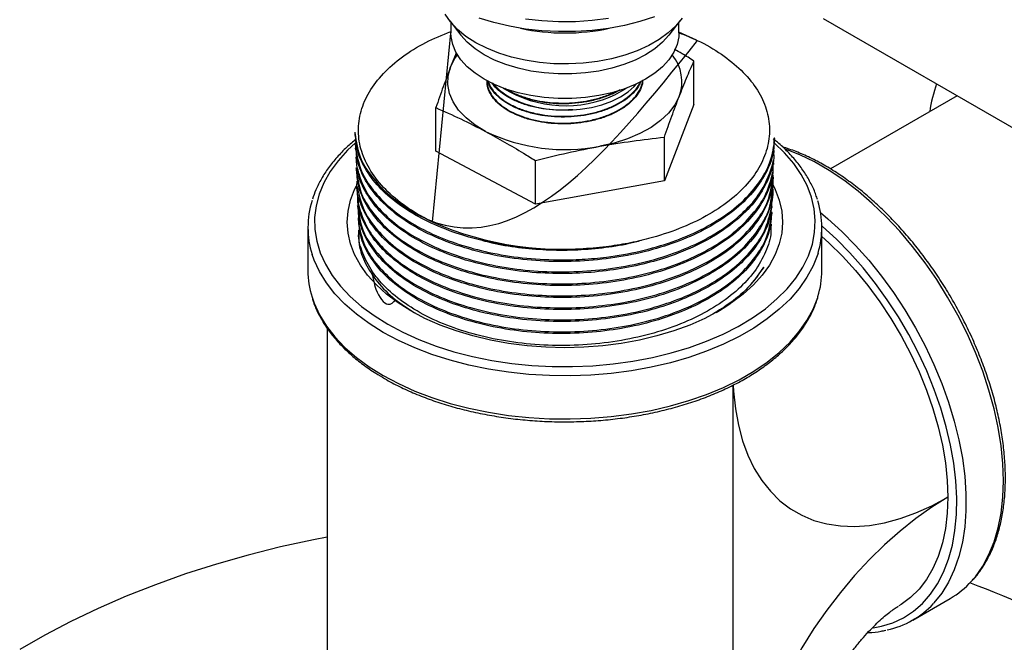
# Model space of a CAD drawing. Units: inches. Extents: x 8.6 to 37, y 4.7 to 25.4.
# Drawn here: x 17 to 18, y 19.1 to 19.7 of the extents above; entities that cross this region are included whole.
import ezdxf

# ---------------------------------------------------------------- set-up
doc = ezdxf.new("R2010")
doc.units = ezdxf.units.IN
doc.header["$MEASUREMENT"] = 0

msp = doc.modelspace()

# ---------------------------------------------------------------- linework, layer by layer
at = {"color": 7, "linetype": 'Continuous', "lineweight": 25}
for p, q in [((17.46324, 19.6845), (17.47408, 19.67051)), ((17.46425, 19.68319), (17.46425, 19.67285)), ((17.68005, 19.67051), (17.6909, 19.6845)), ((17.68988, 19.67285), (17.68988, 19.68319)), ((17.83262, 19.68691), (19.09134, 18.96027)), ((17.46425, 19.67567), (17.44579, 19.48579)), ((17.7072, 19.66555), (17.68988, 19.67343)), ((17.46953, 19.6525), (17.46408, 19.63897)), ((17.70466, 19.60184), (17.70466, 19.64483)), ((17.49976, 19.62541), (17.49979, 19.62466)), ((17.96496, 19.61052), (17.83959, 19.53815)), ((17.70466, 19.60184), (17.67544, 19.52652)), ((17.44947, 19.55574), (17.44947, 19.59874)), ((17.36936, 19.57448), (17.36943, 19.57276)), ((17.36982, 19.56235), (17.36989, 19.56066)), ((17.67544, 19.52652), (17.67544, 19.56952)), ((17.78447, 19.56662), (17.78453, 19.56834)), ((17.54784, 19.50348), (17.44947, 19.55574)), ((17.78401, 19.55451), (17.78407, 19.55622)), ((17.37029, 19.55023), (17.37035, 19.54853)), ((17.54784, 19.50348), (17.54784, 19.54647)), ((17.78354, 19.54239), (17.78361, 19.54409)), ((17.37075, 19.53813), (17.37081, 19.53643)), ((17.78308, 19.53028), (17.78315, 19.53199)), ((17.37121, 19.52601), (17.37128, 19.52431)), ((17.67544, 19.52652), (17.54784, 19.50348)), ((17.37167, 19.51389), (17.37174, 19.51219)), ((17.78262, 19.51818), (17.78269, 19.51987)), ((17.78216, 19.50605), (17.78222, 19.50775)), ((17.37213, 19.50179), (17.3722, 19.50007)), ((17.7817, 19.49393), (17.78176, 19.49565)), ((17.3726, 19.48966), (17.37266, 19.48797)), ((17.78123, 19.48182), (17.7813, 19.48352)), ((17.32293, 19.48027), (17.32293, 19.43761)), ((17.37306, 19.47755), (17.37312, 19.47586)), ((17.8312, 19.43761), (17.8312, 19.48027)), ((17.34193, 19.38088), (17.34193, 18.94162)), ((17.92119, 19.09217), (17.95813, 19.1135))]:
    msp.add_line(p, q, dxfattribs=at)
at = {"color": 8, "linetype": 'Continuous', "lineweight": 25}
msp.add_line((17.74333, 18.84564), (17.74333, 19.32435), dxfattribs=at)
at = {"color": 7, "linetype": 'Continuous', "lineweight": 25, "flags": 128}
for points in [[(17.69295, 19.68731), (17.68682, 19.67972), (17.67921, 19.6726), (17.67021, 19.66603), (17.65996, 19.66011), (17.64858, 19.65492), (17.63624, 19.65053), (17.6231, 19.64699), (17.60934, 19.64436), (17.59514, 19.64266), (17.58069, 19.64193), (17.5662, 19.64218), (17.55185, 19.64339), (17.53784, 19.64556), (17.52437, 19.64865), (17.51161, 19.65262), (17.49973, 19.65742), (17.4889, 19.66299), (17.47926, 19.66924), (17.47094, 19.6761), (17.46406, 19.68346), (17.4587, 19.69124)], [(17.66552, 19.68853), (17.65106, 19.68385), (17.63587, 19.68002), (17.6201, 19.67709), (17.60389, 19.67508), (17.58742, 19.67401), (17.57085, 19.67389), (17.55434, 19.67472), (17.53805, 19.6765), (17.52216, 19.6792), (17.5068, 19.68281), (17.49215, 19.68728)], [(17.6201, 19.68679), (17.60389, 19.68477), (17.58742, 19.6837), (17.57085, 19.68358), (17.55434, 19.68442), (17.53805, 19.6862)], [(17.68988, 19.67285), (17.68967, 19.66892), (17.68803, 19.66111), (17.68477, 19.65347), (17.67994, 19.64612), (17.67361, 19.63916), (17.66587, 19.63268), (17.65684, 19.6268), (17.64664, 19.62158), (17.63543, 19.61711), (17.62337, 19.61346), (17.61063, 19.61067), (17.5974, 19.60879), (17.58388, 19.60784), (17.57025, 19.60784), (17.55673, 19.60879), (17.5435, 19.61067), (17.53076, 19.61346), (17.5187, 19.61711), (17.50749, 19.62158), (17.49729, 19.6268), (17.48826, 19.63268), (17.48052, 19.63916), (17.47419, 19.64612), (17.46936, 19.65347), (17.4661, 19.66111), (17.46446, 19.66892), (17.46425, 19.67285)], [(17.68005, 19.67051), (17.67994, 19.67036), (17.67361, 19.6634), (17.66587, 19.65692), (17.65684, 19.65104), (17.64664, 19.64582), (17.63543, 19.64136), (17.62337, 19.6377), (17.61063, 19.63491), (17.5974, 19.63303), (17.58388, 19.63208), (17.57025, 19.63208), (17.55673, 19.63303), (17.5435, 19.63491), (17.53076, 19.6377), (17.5187, 19.64136), (17.50749, 19.64582), (17.49729, 19.65104), (17.48826, 19.65692), (17.48052, 19.6634), (17.47419, 19.67036), (17.47408, 19.67051)], [(17.46408, 19.63897), (17.46835, 19.64736), (17.47083, 19.65094)], [(17.49866, 19.57518), (17.48821, 19.58151), (17.47928, 19.58857), (17.47202, 19.59625), (17.46656, 19.60441), (17.463, 19.6129), (17.46138, 19.6216), (17.46174, 19.63034), (17.46408, 19.63897)], [(17.50648, 19.62204), (17.50683, 19.62162), (17.51255, 19.61593), (17.51964, 19.61077), (17.52796, 19.60627), (17.53732, 19.60252), (17.54753, 19.59959), (17.55836, 19.59755), (17.5696, 19.59645), (17.581, 19.5963), (17.59231, 19.59711), (17.6033, 19.59886), (17.61372, 19.60152), (17.62337, 19.60502), (17.63203, 19.6093), (17.63952, 19.61426), (17.64568, 19.6198), (17.64765, 19.62204)], [(17.69005, 19.60975), (17.68578, 19.60137), (17.67965, 19.59337), (17.67176, 19.58591), (17.66226, 19.5791), (17.6513, 19.57307), (17.63906, 19.56791), (17.62577, 19.56372), (17.61164, 19.56057)], [(17.63806, 19.61806), (17.63593, 19.61659), (17.62784, 19.61196)], [(17.42487, 19.39774), (17.41218, 19.40574), (17.40075, 19.41434), (17.39066, 19.42348), (17.38199, 19.43309), (17.37481, 19.44311), (17.36916, 19.45345), (17.3651, 19.46403), (17.36265, 19.47478), (17.36183, 19.48561), (17.36265, 19.49644), (17.3651, 19.50718), (17.36916, 19.51777), (17.37105, 19.52159)], [(17.78253, 19.52262), (17.78497, 19.51777), (17.78903, 19.50718), (17.79149, 19.49644), (17.7923, 19.48561), (17.79149, 19.47478), (17.78903, 19.46403), (17.78497, 19.45345), (17.77932, 19.44311), (17.77214, 19.43309), (17.76347, 19.42348), (17.75338, 19.41434), (17.74195, 19.40574), (17.72926, 19.39774), (17.71542, 19.39042), (17.70052, 19.38382), (17.68469, 19.378), (17.66803, 19.37299), (17.65068, 19.36884), (17.63277, 19.36558), (17.61444, 19.36324), (17.59582, 19.36182), (17.57707, 19.36135), (17.55831, 19.36182), (17.53969, 19.36324), (17.52136, 19.36558), (17.50345, 19.36884), (17.4861, 19.37299), (17.46945, 19.378), (17.45361, 19.38382), (17.43871, 19.39042), (17.42487, 19.39774)], [(17.8312, 19.47139), (17.8382, 19.46506), (17.8515, 19.45195), (17.86436, 19.43782), (17.87668, 19.42276), (17.88838, 19.40688), (17.89936, 19.3903), (17.90955, 19.37315), (17.91887, 19.35553), (17.92726, 19.33758), (17.93466, 19.31943), (17.94101, 19.30121), (17.94628, 19.28305), (17.95041, 19.26509), (17.95338, 19.24744), (17.95518, 19.23024), (17.95577, 19.21361)], [(17.95577, 19.21361), (17.9399, 19.20376), (17.92411, 19.19259), (17.9085, 19.18017), (17.89315, 19.16656), (17.87816, 19.15185), (17.8636, 19.1361), (17.84955, 19.11942), (17.8361, 19.1019), (17.82332, 19.08362), (17.81127, 19.0647), (17.80004, 19.04525), (17.78968, 19.02536), (17.78024, 19.00515), (17.77179, 18.98474), (17.76437, 18.96423), (17.75801, 18.94375), (17.75277, 18.9234), (17.74865, 18.90331), (17.7457, 18.88358), (17.74392, 18.86432), (17.74333, 18.84564)], [(17.95577, 19.21361), (17.95518, 19.19767), (17.95338, 19.18254), (17.95041, 19.16833), (17.94628, 19.15513), (17.94101, 19.14305), (17.93466, 19.13216), (17.92726, 19.12256), (17.91887, 19.1143), (17.90955, 19.10745), (17.90736, 19.10613)], [(17.34193, 19.17418), (17.3286, 19.17154), (17.29594, 19.16437), (17.2639, 19.15632), (17.23255, 19.14742), (17.20196, 19.13768), (17.17219, 19.12712), (17.14331, 19.11577), (17.11539, 19.10365), (17.08848, 19.09078), (17.06265, 19.07721), (17.03794, 19.06294)]]:
    msp.add_lwpolyline(points, dxfattribs=at)
at = {"color": 8, "linetype": 'Continuous', "lineweight": 25, "flags": 128}
for points in [[(17.36987, 19.56386), (17.36222, 19.55665), (17.3529, 19.54631), (17.34508, 19.53556), (17.3388, 19.52447), (17.3341, 19.51313), (17.33102, 19.50161), (17.32958, 19.48998), (17.32979, 19.47832), (17.33164, 19.46671), (17.33512, 19.45522), (17.34022, 19.44394), (17.34689, 19.43293), (17.35509, 19.42228), (17.36477, 19.41204), (17.37587, 19.4023), (17.3883, 19.39311), (17.40199, 19.38453)], [(17.40199, 19.38453), (17.41684, 19.37663), (17.43276, 19.36946), (17.44964, 19.36305), (17.46737, 19.35746), (17.48582, 19.35273), (17.50489, 19.34888), (17.52443, 19.34594), (17.54433, 19.34392), (17.56444, 19.34286), (17.58464, 19.34274), (17.60479, 19.34357), (17.62475, 19.34535), (17.6444, 19.34806), (17.66359, 19.35168), (17.68221, 19.3562), (17.70014, 19.36158), (17.71724, 19.36778), (17.73341, 19.37477), (17.74854, 19.38249), (17.76253, 19.39091), (17.77528, 19.39995), (17.78671, 19.40956), (17.79675, 19.41968), (17.80533, 19.43023), (17.81239, 19.44116), (17.81788, 19.45238), (17.82177, 19.46382), (17.82403, 19.47541), (17.82465, 19.48706), (17.82362, 19.49871), (17.82095, 19.51027), (17.81666, 19.52166), (17.81077, 19.53281), (17.80333, 19.54365), (17.79438, 19.55411), (17.78398, 19.56411), (17.78355, 19.56448)], [(17.97928, 19.13068), (17.98296, 19.135), (17.99019, 19.1453), (17.9964, 19.15681), (18.00153, 19.16948), (18.00555, 19.1832), (18.00845, 19.19791), (18.01019, 19.21349), (18.01077, 19.22985), (18.01019, 19.24688), (18.00845, 19.26448), (18.00555, 19.28252), (18.00153, 19.3009), (17.9964, 19.31949), (17.99019, 19.33817), (17.98296, 19.35682), (17.97474, 19.37531), (17.96558, 19.39354), (17.95556, 19.41138), (17.94473, 19.42872), (17.93316, 19.44543), (17.92093, 19.46143), (17.90811, 19.47659), (17.8948, 19.49082), (17.88107, 19.50404), (17.86702, 19.51615), (17.85274, 19.52708), (17.83831, 19.53675), (17.82384, 19.5451), (17.80942, 19.55209), (17.79532, 19.55759)], [(17.82992, 19.49495), (17.83713, 19.48891), (17.85103, 19.47624), (17.86457, 19.4625), (17.87764, 19.44779), (17.89017, 19.4322), (17.90208, 19.41583), (17.91329, 19.39879), (17.92373, 19.38119), (17.93332, 19.36314), (17.94202, 19.34476), (17.94975, 19.32617), (17.95648, 19.30749), (17.96215, 19.28885), (17.96673, 19.27035), (17.9702, 19.25212), (17.97252, 19.23429), (17.97368, 19.21696), (17.97368, 19.20025), (17.97252, 19.18426), (17.9702, 19.16911), (17.96673, 19.15488), (17.96215, 19.14168), (17.95648, 19.12958), (17.94975, 19.11866), (17.94202, 19.10901), (17.9415, 19.10844)], [(17.88194, 19.08453), (17.8901, 19.08605), (17.90144, 19.08951), (17.91204, 19.09445), (17.92183, 19.10081), (17.93073, 19.10856), (17.9387, 19.11766), (17.94567, 19.12803), (17.9516, 19.1396), (17.95646, 19.15231), (17.9602, 19.16607), (17.96281, 19.18078), (17.96426, 19.19634), (17.96455, 19.21267), (17.96368, 19.22963), (17.96165, 19.24713), (17.95847, 19.26504), (17.95417, 19.28325), (17.94877, 19.30164), (17.94231, 19.32008), (17.93484, 19.33845), (17.92639, 19.35663), (17.91704, 19.37449), (17.90684, 19.39192), (17.89586, 19.40881), (17.88417, 19.42503), (17.87185, 19.44048), (17.85898, 19.45507), (17.84565, 19.46869), (17.83194, 19.48124), (17.83118, 19.4819)], [(17.39737, 19.37654), (17.38349, 19.38522), (17.37087, 19.39452), (17.35958, 19.40438), (17.34971, 19.41472), (17.34131, 19.4255), (17.33444, 19.43663), (17.32914, 19.44804), (17.32715, 19.45366)], [(17.82736, 19.45488), (17.82703, 19.45383), (17.82254, 19.4423), (17.81645, 19.43102), (17.80881, 19.42006), (17.79966, 19.40949), (17.78908, 19.39938), (17.77711, 19.3898), (17.76385, 19.3808), (17.74938, 19.37244), (17.73379, 19.36479), (17.71719, 19.35788), (17.69967, 19.35177), (17.68136, 19.34649), (17.66238, 19.34208), (17.64284, 19.33856), (17.62287, 19.33597), (17.60261, 19.33431), (17.58218, 19.3336), (17.56172, 19.33383), (17.54136, 19.33502), (17.52123, 19.33715), (17.50146, 19.34021), (17.48218, 19.34417), (17.46352, 19.34902), (17.44559, 19.35472), (17.42852, 19.36124), (17.41241, 19.36852), (17.39737, 19.37654)], [(17.32699, 19.4115), (17.32914, 19.40537), (17.33444, 19.39396), (17.34131, 19.38283), (17.34971, 19.37206), (17.35958, 19.36171), (17.37087, 19.35185), (17.38349, 19.34255), (17.39737, 19.33387)], [(17.39737, 19.33387), (17.41241, 19.32586), (17.42852, 19.31857), (17.44559, 19.31206), (17.46352, 19.30636), (17.48218, 19.30151), (17.50146, 19.29754), (17.52123, 19.29449), (17.54136, 19.29236), (17.56172, 19.29117), (17.58218, 19.29093), (17.60261, 19.29164), (17.62287, 19.2933), (17.64284, 19.2959), (17.66238, 19.29941), (17.68136, 19.30383), (17.69967, 19.3091), (17.71719, 19.31522), (17.73379, 19.32212), (17.74938, 19.32978), (17.76385, 19.33813), (17.77711, 19.34713), (17.78908, 19.35672), (17.79966, 19.36683), (17.80881, 19.3774), (17.81645, 19.38836), (17.82254, 19.39964), (17.82703, 19.41116), (17.82731, 19.41205)], [(17.74358, 19.32444), (17.74392, 19.3183), (17.7457, 19.3011), (17.74865, 19.28478), (17.75277, 19.26943), (17.75801, 19.25514), (17.76437, 19.242), (17.77179, 19.23006), (17.78024, 19.21941), (17.78968, 19.21009), (17.80004, 19.20217), (17.81127, 19.19568), (17.82332, 19.19067), (17.8361, 19.18715), (17.84955, 19.18516), (17.8636, 19.18469), (17.87816, 19.18576), (17.89315, 19.18836), (17.9085, 19.19247), (17.92411, 19.19807), (17.9399, 19.20513), (17.95577, 19.21361)]]:
    msp.add_lwpolyline(points, dxfattribs=at)
at = {"color": 7, "linetype": 'Continuous', "lineweight": 25}
for centre, radius, start, end in [((17.57707, 19.88245), 0.20987, 257.94404, 282.05596), ((17.65092, 19.62449), 0.04181, 339.3651, 39.23541), ((18.06933, 19.57676), 0.13273, 159.95669, 172.15653), ((17.57758, 19.71802), 0.11736, 238.39478, 295.35488), ((17.57722, 19.73854), 0.18126, 244.31645, 280.94754), ((17.40978, 19.48027), 0.08681, 162.11002, 197.8529), ((17.74475, 19.48028), 0.08643, 342.90909, 17.6802), ((17.5763, 19.78416), 0.32567, 246.37427, 277.33599), ((17.41023, 19.4378), 0.08729, 180.12752, 197.53427), ((17.66155, 19.51189), 0.1327, 299.32132, 327.77451), ((17.74454, 19.43771), 0.08665, 342.77654, 359.93298), ((17.91424, 19.18911), 0.08743, 300.13107, 318.06011), ((17.69563, 18.35467), 0.82382, 60.28534, 69.99219), ((17.87789, 19.16715), 0.08656, 281.87565, 317.29226)]:
    msp.add_arc(centre, radius, start, end, dxfattribs=at)
for points, knots in [([(17.44579, 19.48579), (17.44522, 19.48607), (17.4358, 19.49072), (17.41898, 19.50075), (17.39901, 19.51742), (17.38431, 19.53585), (17.37514, 19.55537), (17.37196, 19.57546), (17.37458, 19.59536), (17.38296, 19.61462), (17.39674, 19.6327), (17.41561, 19.64918), (17.4381, 19.66334), (17.45582, 19.67057), (17.46425, 19.67401)], [0, 0, 0, 0, 0.005885, 0.098244, 0.190598, 0.282981, 0.37536, 0.466952, 0.558543, 0.648157, 0.738275, 0.82839, 0.91841, 1, 1, 1, 1]), ([(17.69019, 19.67274), (17.69623, 19.67032), (17.71147, 19.6642), (17.73242, 19.65185), (17.75213, 19.63605), (17.76679, 19.61849), (17.77633, 19.59974), (17.78021, 19.58029), (17.77852, 19.56065), (17.77106, 19.54143), (17.75821, 19.52309), (17.7401, 19.50623), (17.71735, 19.49124), (17.69046, 19.47866), (17.66386, 19.46999), (17.6394, 19.46431), (17.62506, 19.46221), (17.61789, 19.46116)], [0, 0, 0, 0, 0.046492, 0.117315, 0.188141, 0.259047, 0.329956, 0.401303, 0.472651, 0.544425, 0.6162, 0.688505, 0.760811, 0.833631, 0.906454, 0.953227, 1, 1, 1, 1]), ([(17.37054, 19.56756), (17.37, 19.57062), (17.36844, 19.57939), (17.37258, 19.55077), (17.38201, 19.53554), (17.39758, 19.51631), (17.4148, 19.50294), (17.52383, 19.43605), (17.6181, 19.55306), (17.70831, 19.66502)], [0, 0, 0, 0, 0.031162, 0.089436, 0.1494, 0.20768, 0.268719, 0.300246, 1, 1, 1, 1]), ([(17.70466, 19.64483), (17.70077, 19.6473), (17.69439, 19.65135), (17.68797, 19.65496), (17.68547, 19.65638)], [0, 0, 0, 0, 0.608854, 1, 1, 1, 1]), ([(17.46408, 19.63897), (17.46164, 19.63257), (17.45677, 19.61974), (17.4519, 19.60575), (17.44947, 19.59874)], [0, 0, 0, 0, 0.499475, 1, 1, 1, 1]), ([(17.69005, 19.60975), (17.69249, 19.61591), (17.69736, 19.62823), (17.70223, 19.63929), (17.70466, 19.64483)], [0, 0, 0, 0, 0.499475, 1, 1, 1, 1]), ([(17.49988, 19.62542), (17.50008, 19.62324), (17.50051, 19.61865), (17.50384, 19.61179), (17.50915, 19.60512), (17.5165, 19.59901), (17.52548, 19.59374), (17.53602, 19.58938), (17.54763, 19.58614), (17.56019, 19.58405), (17.57311, 19.58322), (17.58626, 19.58366), (17.59904, 19.58535), (17.61131, 19.58829), (17.6225, 19.59235), (17.6325, 19.59747), (17.64084, 19.60345), (17.64749, 19.61021), (17.65187, 19.61746), (17.65406, 19.6228), (17.65412, 19.62561), (17.65412, 19.62589)], [0, 0, 0, 0, 0.049429, 0.104209, 0.160577, 0.215367, 0.271745, 0.326544, 0.382932, 0.437742, 0.49414, 0.548959, 0.605368, 0.660198, 0.716617, 0.771458, 0.827888, 0.882739, 0.939181, 0.994042, 1, 1, 1, 1]), ([(17.65401, 19.62582), (17.65394, 19.62468), (17.6537, 19.621), (17.65096, 19.61486), (17.646, 19.60773), (17.63889, 19.60114), (17.63014, 19.59537), (17.61978, 19.59049), (17.60832, 19.58671), (17.59586, 19.58408), (17.58298, 19.58269), (17.56982, 19.58258), (17.55699, 19.58372), (17.54461, 19.58612), (17.53327, 19.58964), (17.52307, 19.59425), (17.5145, 19.59973), (17.50762, 19.60602), (17.50285, 19.61283), (17.5002, 19.61914), (17.50009, 19.62311), (17.50005, 19.62467)], [0, 0, 0, 0, 0.0245457, 0.0791526, 0.1353437, 0.1899404, 0.246121, 0.3007073, 0.3568774, 0.4114532, 0.4676125, 0.5221777, 0.5783261, 0.632881, 0.6890186, 0.7435642, 0.7996922, 0.8542285, 0.9103468, 0.9648735, 1, 1, 1, 1]), ([(17.65208, 19.6247), (17.65143, 19.62313), (17.64974, 19.61909), (17.64463, 19.61295), (17.63723, 19.60655), (17.62796, 19.60092), (17.61736, 19.59631), (17.60551, 19.59276), (17.59296, 19.59042), (17.57985, 19.58932), (17.56678, 19.5895), (17.55389, 19.59096), (17.54177, 19.59362), (17.53055, 19.59745), (17.52075, 19.60227), (17.51245, 19.60801), (17.50616, 19.61443), (17.50221, 19.62022), (17.50125, 19.62386), (17.50092, 19.6251)], [0, 0, 0, 0, 0.038661, 0.099852, 0.162819, 0.223998, 0.286952, 0.34812, 0.411062, 0.472218, 0.535148, 0.596292, 0.65921, 0.720344, 0.783252, 0.844375, 0.907272, 0.968385, 1, 1, 1, 1]), ([(17.50116, 19.62499), (17.50166, 19.62347), (17.50296, 19.61956), (17.50748, 19.61358), (17.51424, 19.60731), (17.52295, 19.60177), (17.53308, 19.59718), (17.54457, 19.59362), (17.55688, 19.59124), (17.56988, 19.59008), (17.58296, 19.5902), (17.596, 19.5916), (17.60839, 19.59422), (17.62, 19.59804), (17.63028, 19.6029), (17.63919, 19.60873), (17.64609, 19.61531), (17.65032, 19.62067), (17.65148, 19.62383), (17.65173, 19.62449)], [0, 0, 0, 0, 0.03975, 0.101784, 0.165617, 0.227663, 0.291507, 0.353563, 0.417418, 0.479486, 0.543352, 0.605431, 0.66931, 0.731401, 0.795291, 0.857394, 0.921296, 0.983411, 1, 1, 1, 1]), ([(17.58479, 19.59657), (17.57916, 19.59637), (17.56921, 19.59601), (17.55507, 19.59756), (17.54283, 19.60008), (17.53146, 19.60383), (17.52146, 19.60855), (17.51307, 19.61426), (17.50748, 19.61931), (17.50543, 19.62259), (17.50485, 19.62351)], [0, 0, 0, 0, 0.1668521, 0.295237, 0.4273466, 0.5557069, 0.6877912, 0.8161267, 0.9481853, 1, 1, 1, 1]), ([(17.50589, 19.62288), (17.50653, 19.62194), (17.5087, 19.61872), (17.51468, 19.61378), (17.52335, 19.60816), (17.53056, 19.60524), (17.53418, 19.60378)], [0, 0, 0, 0, 0.119838, 0.406906, 0.702296, 1, 1, 1, 1]), ([(17.6316, 19.61632), (17.63146, 19.61622), (17.62847, 19.61416), (17.62113, 19.61095), (17.60984, 19.60692), (17.5974, 19.60417), (17.58412, 19.60257), (17.57024, 19.60236), (17.55624, 19.60359), (17.54292, 19.60629), (17.5311, 19.61025), (17.52262, 19.61413), (17.51881, 19.61685), (17.5177, 19.61764)], [0, 0, 0, 0, 0.004818, 0.107139, 0.20946, 0.311801, 0.414142, 0.524505, 0.634869, 0.745231, 0.855594, 0.957992, 1, 1, 1, 1]), ([(17.52059, 19.61656), (17.52139, 19.61604), (17.52505, 19.61363), (17.53311, 19.61028), (17.54456, 19.60666), (17.55974, 19.60377), (17.57883, 19.60273), (17.59774, 19.60478), (17.61254, 19.60858), (17.62142, 19.61168), (17.62572, 19.61404), (17.62674, 19.6146)], [0, 0, 0, 0, 0.031273, 0.144752, 0.255013, 0.368472, 0.554593, 0.740716, 0.850926, 0.964334, 1, 1, 1, 1]), ([(17.67544, 19.56952), (17.67787, 19.57651), (17.68273, 19.59051), (17.68761, 19.60334), (17.69005, 19.60975)], [0, 0, 0, 0, 0.499547, 1, 1, 1, 1]), ([(17.44947, 19.59874), (17.45765, 19.59513), (17.47402, 19.5879), (17.49044, 19.57942), (17.49866, 19.57518)], [0, 0, 0, 0, 0.499547, 1, 1, 1, 1]), ([(17.61789, 19.46116), (17.60928, 19.46027), (17.58931, 19.45822), (17.55706, 19.45829), (17.52263, 19.46154), (17.48941, 19.4682), (17.45898, 19.47788), (17.43164, 19.49047), (17.40868, 19.50541), (17.39025, 19.5225), (17.37753, 19.54096), (17.37048, 19.55801), (17.37024, 19.56868), (17.37015, 19.5728)], [0, 0, 0, 0, 0.0720466, 0.1672727, 0.2652605, 0.360487, 0.4584759, 0.5536896, 0.6516651, 0.7468667, 0.8448296, 0.94002, 1, 1, 1, 1]), ([(17.49866, 19.57518), (17.51117, 19.56824), (17.52759, 19.55914), (17.54395, 19.5489), (17.54784, 19.54647)], [0, 0, 0, 0, 0.7621916, 1, 1, 1, 1]), ([(17.37054, 19.56756), (17.36745, 19.56497), (17.36061, 19.55924), (17.35155, 19.54977), (17.34313, 19.53935), (17.33617, 19.52854), (17.33082, 19.51816), (17.32851, 19.51129), (17.32748, 19.50822)], [0, 0, 0, 0, 0.147684, 0.32577, 0.503547, 0.680815, 0.857361, 1, 1, 1, 1]), ([(17.37062, 19.55603), (17.37024, 19.55778), (17.3693, 19.56211), (17.37426, 19.53629), (17.38479, 19.51994), (17.4011, 19.50154), (17.42168, 19.48635), (17.44575, 19.47341), (17.47229, 19.46311), (17.50214, 19.45508), (17.53507, 19.44977), (17.56631, 19.4479), (17.5943, 19.44855), (17.62169, 19.45105), (17.652, 19.45643), (17.68345, 19.46555), (17.71216, 19.4777), (17.7368, 19.49239), (17.75691, 19.50904), (17.77207, 19.52819), (17.78148, 19.54551), (17.78558, 19.57179), (17.78374, 19.56829), (17.78298, 19.56685)], [0, 0, 0, 0, 0.034434, 0.085018, 0.137068, 0.18766, 0.23972, 0.286598, 0.333476, 0.381512, 0.43212, 0.484194, 0.519482, 0.555254, 0.605876, 0.657966, 0.708589, 0.76068, 0.811309, 0.861938, 0.914034, 0.964673, 1, 1, 1, 1]), ([(17.78375, 19.56665), (17.78376, 19.56324), (17.78377, 19.5529), (17.77744, 19.53606), (17.76523, 19.51667), (17.74751, 19.49893), (17.72486, 19.483), (17.69821, 19.46961), (17.66787, 19.4589), (17.63524, 19.45134), (17.60066, 19.44701), (17.56573, 19.4461), (17.53081, 19.4486), (17.49751, 19.4544), (17.46619, 19.46342), (17.43828, 19.47523), (17.41409, 19.4897), (17.39469, 19.50617), (17.38047, 19.52443), (17.37178, 19.54275), (17.37072, 19.55507), (17.37023, 19.56068)], [0, 0, 0, 0, 0.027113, 0.082387, 0.136097, 0.191365, 0.245069, 0.30033, 0.354027, 0.40928, 0.46297, 0.518217, 0.571901, 0.627142, 0.68082, 0.736055, 0.789727, 0.844955, 0.898619, 0.95384, 1, 1, 1, 1]), ([(17.54784, 19.54647), (17.55845, 19.54912), (17.57968, 19.55442), (17.60098, 19.55852), (17.61164, 19.56057)], [0, 0, 0, 0, 0.499547, 1, 1, 1, 1]), ([(17.61164, 19.56057), (17.62228, 19.56237), (17.64358, 19.56596), (17.66481, 19.56833), (17.67544, 19.56952)], [0, 0, 0, 0, 0.499475, 1, 1, 1, 1]), ([(17.82672, 19.50779), (17.82628, 19.50934), (17.82476, 19.51466), (17.82064, 19.52354), (17.81442, 19.53437), (17.80676, 19.54489), (17.79767, 19.55499), (17.78996, 19.56252), (17.7849, 19.56648), (17.78372, 19.5674)], [0, 0, 0, 0, 0.0711404, 0.2445966, 0.41888, 0.5940356, 0.769968, 0.9465035, 1, 1, 1, 1]), ([(17.78341, 19.55452), (17.78352, 19.55267), (17.78401, 19.5441), (17.77899, 19.52872), (17.76839, 19.50928), (17.75177, 19.49101), (17.73048, 19.47474), (17.70459, 19.46065), (17.67659, 19.44984), (17.64728, 19.44202), (17.61813, 19.43706), (17.5879, 19.43457), (17.55617, 19.43467), (17.52311, 19.43779), (17.49033, 19.44431), (17.45972, 19.45399), (17.43271, 19.46639), (17.40958, 19.48136), (17.39134, 19.4982), (17.37848, 19.51673), (17.37142, 19.53369), (17.37113, 19.54448), (17.37102, 19.54857)], [0, 0, 0, 0, 0.014744, 0.068455, 0.123724, 0.177429, 0.232692, 0.286392, 0.341649, 0.38841, 0.436187, 0.482948, 0.530725, 0.584406, 0.639643, 0.693317, 0.748548, 0.802216, 0.857441, 0.911104, 0.966323, 1, 1, 1, 1]), ([(17.98022, 19.13165), (17.98117, 19.13264), (17.98485, 19.13646), (17.99033, 19.14429), (17.99662, 19.15508), (18.00187, 19.16699), (18.00614, 19.17987), (18.00938, 19.19366), (18.01157, 19.20827), (18.0127, 19.22361), (18.01276, 19.23959), (18.01175, 19.2561), (18.00969, 19.27306), (18.00659, 19.29036), (18.00247, 19.30791), (17.99736, 19.3256), (17.99129, 19.34333), (17.98429, 19.361), (17.97641, 19.3785), (17.96769, 19.39575), (17.95818, 19.41264), (17.94795, 19.42908), (17.93704, 19.44496), (17.92551, 19.46021), (17.91344, 19.47472), (17.9009, 19.48842), (17.88794, 19.50123), (17.87465, 19.51307), (17.86109, 19.52387), (17.84735, 19.53357), (17.83349, 19.54212), (17.8196, 19.54942), (17.80576, 19.55555), (17.79666, 19.55853), (17.79211, 19.56001)], [0, 0, 0, 0, 0.010982, 0.042289, 0.073746, 0.10536, 0.137114, 0.168977, 0.200914, 0.232894, 0.264895, 0.296897, 0.328891, 0.360872, 0.392839, 0.424792, 0.456732, 0.488663, 0.520585, 0.552502, 0.584417, 0.616332, 0.64825, 0.680172, 0.712102, 0.744044, 0.775998, 0.807969, 0.839957, 0.871965, 0.903991, 0.936034, 0.968088, 1, 1, 1, 1]), ([(17.37134, 19.5443), (17.37098, 19.54373), (17.37024, 19.54259), (17.37794, 19.51826), (17.39046, 19.50115), (17.40838, 19.48386), (17.43103, 19.46899), (17.45806, 19.45629), (17.48821, 19.44652), (17.52086, 19.4398), (17.55509, 19.43631), (17.58995, 19.43618), (17.62476, 19.43947), (17.65792, 19.44603), (17.68878, 19.45571), (17.71654, 19.46824), (17.74036, 19.48318), (17.75981, 19.50078), (17.77367, 19.51834), (17.78303, 19.54298), (17.78296, 19.54529), (17.78293, 19.54648)], [0, 0, 0, 0, 0.051921, 0.105342, 0.157264, 0.209186, 0.262613, 0.314544, 0.367981, 0.419918, 0.471855, 0.525298, 0.577244, 0.630697, 0.68265, 0.734603, 0.788061, 0.840024, 0.893492, 0.945461, 1, 1, 1, 1]), ([(17.78279, 19.54242), (17.78281, 19.53901), (17.78287, 19.52889), (17.77661, 19.51211), (17.76464, 19.49297), (17.7469, 19.47512), (17.72461, 19.45938), (17.69788, 19.4459), (17.66799, 19.43529), (17.63523, 19.42766), (17.60113, 19.42334), (17.56604, 19.42239), (17.53158, 19.42482), (17.4981, 19.4306), (17.46717, 19.43946), (17.43909, 19.45129), (17.41518, 19.46554), (17.39563, 19.48206), (17.38154, 19.50005), (17.37275, 19.51844), (17.37168, 19.5307), (17.37117, 19.53645)], [0, 0, 0, 0, 0.027247, 0.080961, 0.136232, 0.189938, 0.245202, 0.298902, 0.354159, 0.407853, 0.463104, 0.516792, 0.572038, 0.625719, 0.680956, 0.73463, 0.789861, 0.843528, 0.898753, 0.952414, 1, 1, 1, 1]), ([(17.37192, 19.53138), (17.37139, 19.53506), (17.36973, 19.54652), (17.3733, 19.51591), (17.38218, 19.50139), (17.39679, 19.48228), (17.41643, 19.46637), (17.44085, 19.45205), (17.46889, 19.44052), (17.49999, 19.43185), (17.53323, 19.42628), (17.56773, 19.42402), (17.60281, 19.42514), (17.63686, 19.42962), (17.6692, 19.43733), (17.69899, 19.44802), (17.72534, 19.4615), (17.7477, 19.47732), (17.76511, 19.49556), (17.77694, 19.51293), (17.78366, 19.53787), (17.78291, 19.53675), (17.78257, 19.53625)], [0, 0, 0, 0, 0.0249291, 0.0776468, 0.1288846, 0.1801224, 0.2328456, 0.2840932, 0.3368267, 0.3880798, 0.439333, 0.4920719, 0.5433349, 0.5960842, 0.6473527, 0.6986211, 0.7513758, 0.8026541, 0.8554192, 0.906703, 0.9579868, 1, 1, 1, 1]), ([(17.78255, 19.53029), (17.78265, 19.52863), (17.78314, 19.52008), (17.77822, 19.50493), (17.76763, 19.48538), (17.7513, 19.46734), (17.72997, 19.45097), (17.70448, 19.43704), (17.67513, 19.42566), (17.64328, 19.41736), (17.60926, 19.41222), (17.57463, 19.41045), (17.53977, 19.41208), (17.50627, 19.41701), (17.4745, 19.4252), (17.44592, 19.43624), (17.42081, 19.45), (17.40039, 19.46587), (17.38466, 19.48364), (17.37513, 19.50248), (17.37084, 19.51634), (17.37151, 19.52356), (17.37158, 19.52431)], [0, 0, 0, 0, 0.013319, 0.068597, 0.12231, 0.177581, 0.231286, 0.28655, 0.340249, 0.395505, 0.449198, 0.504449, 0.558136, 0.61338, 0.667061, 0.722298, 0.775972, 0.831202, 0.884868, 0.940092, 0.993752, 1, 1, 1, 1]), ([(17.37185, 19.51969), (17.37155, 19.52102), (17.37083, 19.5242), (17.37623, 19.4989), (17.38727, 19.48225), (17.40374, 19.46434), (17.42506, 19.44902), (17.45063, 19.43577), (17.47978, 19.42523), (17.51197, 19.41759), (17.54572, 19.41322), (17.58034, 19.41219), (17.61488, 19.41449), (17.64836, 19.4201), (17.68012, 19.42897), (17.70869, 19.44068), (17.73353, 19.45506), (17.75401, 19.47132), (17.76954, 19.49049), (17.77957, 19.50686), (17.78369, 19.53502), (17.78289, 19.528), (17.7826, 19.52548)], [0, 0, 0, 0, 0.037767, 0.090381, 0.141522, 0.194146, 0.245292, 0.296439, 0.349069, 0.400225, 0.452865, 0.504027, 0.555189, 0.607834, 0.659006, 0.711662, 0.762839, 0.814016, 0.866677, 0.917865, 0.970536, 1, 1, 1, 1]), ([(17.37284, 19.50823), (17.37247, 19.50702), (17.37178, 19.5047), (17.38008, 19.48083), (17.39289, 19.46373), (17.41111, 19.44674), (17.43418, 19.432), (17.46109, 19.41972), (17.49127, 19.41026), (17.52384, 19.40381), (17.55793, 19.40061), (17.59288, 19.40077), (17.62708, 19.40429), (17.65985, 19.41106), (17.69032, 19.4209), (17.71761, 19.43351), (17.74114, 19.44887), (17.75982, 19.46566), (17.77337, 19.48579), (17.78131, 19.50033), (17.78353, 19.5333), (17.78206, 19.51975), (17.78161, 19.51559)], [0, 0, 0, 0, 0.055893, 0.106468, 0.157043, 0.209084, 0.259669, 0.31172, 0.36231, 0.4129, 0.464956, 0.515556, 0.567623, 0.618228, 0.668833, 0.720906, 0.771521, 0.823603, 0.874223, 0.924844, 0.976932, 1, 1, 1, 1]), ([(17.78257, 19.51818), (17.78258, 19.51806), (17.78329, 19.51127), (17.77935, 19.49759), (17.77044, 19.47803), (17.7552, 19.4595), (17.73526, 19.44283), (17.71058, 19.4282), (17.68236, 19.41628), (17.65088, 19.40718), (17.61761, 19.40131), (17.58287, 19.39871), (17.54829, 19.39951), (17.51422, 19.40369), (17.48224, 19.41103), (17.45268, 19.42146), (17.4269, 19.43448), (17.40519, 19.44995), (17.38844, 19.46715), (17.37731, 19.48587), (17.37194, 19.50108), (17.37229, 19.50997), (17.37238, 19.51221)], [0, 0, 0, 0, 0.000975, 0.054691, 0.109966, 0.163676, 0.218944, 0.272647, 0.327907, 0.381603, 0.436857, 0.490546, 0.545793, 0.599477, 0.654718, 0.708396, 0.763631, 0.817301, 0.872528, 0.926192, 0.981412, 1, 1, 1, 1]), ([(17.37329, 19.49447), (17.37276, 19.4979), (17.37116, 19.50825), (17.37511, 19.47867), (17.38439, 19.46383), (17.39935, 19.44502), (17.41924, 19.42935), (17.44355, 19.41543), (17.47164, 19.40416), (17.503, 19.39568), (17.53617, 19.39041), (17.57048, 19.38844), (17.60498, 19.38978), (17.63872, 19.39444), (17.671, 19.40239), (17.70034, 19.41325), (17.7262, 19.42685), (17.74789, 19.44254), (17.76483, 19.46089), (17.77632, 19.47793), (17.78242, 19.50382), (17.78164, 19.50066), (17.78132, 19.49936)], [0, 0, 0, 0, 0.026139, 0.078985, 0.130352, 0.183208, 0.23458, 0.285952, 0.338814, 0.390196, 0.443068, 0.494456, 0.545844, 0.598722, 0.650119, 0.703007, 0.75441, 0.805814, 0.858707, 0.91012, 0.963024, 1, 1, 1, 1]), ([(17.78162, 19.50609), (17.7813, 19.50082), (17.78056, 19.48889), (17.77252, 19.47056), (17.75904, 19.45189), (17.74005, 19.43465), (17.71668, 19.41963), (17.68911, 19.40697), (17.65862, 19.39724), (17.62554, 19.39054), (17.59138, 19.38718), (17.55651, 19.38716), (17.52255, 19.39049), (17.48983, 19.39713), (17.45987, 19.40674), (17.43299, 19.41923), (17.41044, 19.43401), (17.39237, 19.45091), (17.37996, 19.46916), (17.37316, 19.48583), (17.37299, 19.4962), (17.37292, 19.50011)], [0, 0, 0, 0, 0.042351, 0.096063, 0.151333, 0.205039, 0.260304, 0.314003, 0.36926, 0.422952, 0.478202, 0.531887, 0.58713, 0.640809, 0.696046, 0.74972, 0.804951, 0.858617, 0.913841, 0.9675, 1, 1, 1, 1]), ([(17.37332, 19.48381), (17.373, 19.48444), (17.37231, 19.4858), (17.37826, 19.46162), (17.38949, 19.4449), (17.4062, 19.42733), (17.42789, 19.41209), (17.45362, 19.39913), (17.48282, 19.3889), (17.51465, 19.38159), (17.54825, 19.37747), (17.583, 19.37667), (17.61726, 19.37923), (17.65038, 19.38507), (17.68146, 19.39401), (17.70961, 19.40582), (17.73424, 19.42041), (17.7542, 19.43675), (17.76919, 19.45582), (17.77868, 19.47221), (17.78248, 19.49976), (17.7814, 19.4935), (17.781, 19.49119)], [0, 0, 0, 0, 0.042913, 0.093783, 0.144652, 0.196997, 0.247876, 0.300231, 0.351116, 0.402001, 0.454362, 0.505256, 0.557627, 0.608527, 0.659428, 0.711804, 0.762714, 0.8151, 0.866016, 0.916932, 0.969324, 1, 1, 1, 1]), ([(17.78099, 19.49396), (17.78098, 19.49044), (17.78093, 19.48006), (17.77454, 19.4633), (17.76235, 19.4442), (17.74475, 19.42672), (17.72229, 19.41106), (17.69591, 19.39791), (17.6659, 19.3874), (17.63366, 19.38002), (17.59952, 19.37582), (17.56505, 19.375), (17.53061, 19.37755), (17.49781, 19.38334), (17.46696, 19.39231), (17.43952, 19.40402), (17.41575, 19.41835), (17.39673, 19.43463), (17.38283, 19.45268), (17.37444, 19.47062), (17.37348, 19.48262), (17.37305, 19.48799)], [0, 0, 0, 0, 0.02843, 0.083704, 0.137413, 0.192681, 0.246384, 0.301646, 0.355343, 0.410598, 0.464289, 0.519536, 0.573219, 0.62846, 0.682137, 0.737371, 0.791042, 0.84627, 0.899935, 0.955157, 1, 1, 1, 1]), ([(17.78062, 19.48183), (17.78072, 19.47984), (17.78117, 19.47122), (17.7761, 19.45589), (17.76549, 19.43673), (17.74897, 19.41874), (17.72786, 19.40274), (17.70222, 19.38889), (17.67329, 19.37781), (17.64135, 19.36962), (17.60789, 19.36468), (17.57325, 19.36304), (17.53903, 19.36476), (17.50559, 19.36981), (17.47447, 19.37795), (17.44601, 19.38908), (17.4215, 19.40269), (17.40125, 19.41862), (17.38599, 19.43612), (17.37666, 19.45501), (17.37257, 19.46843), (17.37325, 19.47544), (17.3733, 19.47586)], [0, 0, 0, 0, 0.016068, 0.069783, 0.125057, 0.178765, 0.234032, 0.287735, 0.342995, 0.396692, 0.451947, 0.505636, 0.560884, 0.614566, 0.669806, 0.723482, 0.778715, 0.832385, 0.887612, 0.941277, 0.996498, 1, 1, 1, 1]), ([(17.37319, 19.47464), (17.37316, 19.47094), (17.37309, 19.46077), (17.37927, 19.44438), (17.39111, 19.42601), (17.40742, 19.4095), (17.42176, 19.40027), (17.42838, 19.39601)], [0, 0, 0, 0, 0.127623, 0.35065, 0.573681, 0.803144, 1, 1, 1, 1]), ([(17.49576, 19.46751), (17.49875, 19.46669), (17.51003, 19.46359), (17.53115, 19.46033), (17.55847, 19.45789), (17.5863, 19.45777), (17.61383, 19.45999), (17.63623, 19.46328), (17.64872, 19.4666), (17.65275, 19.46767)], [0, 0, 0, 0, 0.061867, 0.233135, 0.404412, 0.575698, 0.746993, 0.918297, 1, 1, 1, 1]), ([(17.38599, 19.43821), (17.38711, 19.43154), (17.3899, 19.41499), (17.40187, 19.40062), (17.4074, 19.40634), (17.40978, 19.4088)], [0, 0, 0, 0, 0.278147, 0.689784, 1, 1, 1, 1]), ([(17.7738, 19.44113), (17.76956, 19.4351), (17.7608, 19.42264), (17.74357, 19.40695), (17.72937, 19.39848), (17.72346, 19.39495)], [0, 0, 0, 0, 0.354096, 0.731333, 1, 1, 1, 1]), ([(17.32735, 19.41024), (17.3277, 19.40896), (17.32911, 19.40389), (17.33304, 19.39525), (17.33912, 19.3844), (17.3467, 19.37386), (17.3556, 19.36369), (17.36581, 19.35395), (17.37728, 19.34472), (17.38835, 19.33704), (17.39581, 19.33261), (17.39872, 19.33088)], [0, 0, 0, 0, 0.042195, 0.165902, 0.290192, 0.415105, 0.540581, 0.666499, 0.792721, 0.919124, 1, 1, 1, 1]), ([(17.39872, 19.33088), (17.40119, 19.32949), (17.40832, 19.32547), (17.4209, 19.31932), (17.43668, 19.31268), (17.45328, 19.30677), (17.47059, 19.30164), (17.48851, 19.29729), (17.50693, 19.29375), (17.52577, 19.29105), (17.54489, 19.28919), (17.5642, 19.28819), (17.58358, 19.28804), (17.60292, 19.28877), (17.62212, 19.29034), (17.64106, 19.29277), (17.65963, 19.29604), (17.67772, 19.30012), (17.69524, 19.305), (17.71208, 19.31065), (17.72815, 19.31705), (17.74335, 19.32416), (17.75759, 19.33194), (17.77079, 19.34036), (17.78287, 19.34937), (17.79375, 19.35892), (17.80335, 19.36896), (17.81164, 19.37942), (17.81849, 19.39025), (17.82374, 19.40072), (17.826, 19.40767), (17.82702, 19.41081)], [0, 0, 0, 0, 0.018633, 0.053958, 0.089274, 0.124576, 0.159862, 0.195133, 0.230391, 0.265637, 0.300875, 0.336108, 0.371338, 0.406568, 0.441801, 0.47704, 0.512289, 0.547549, 0.582824, 0.618117, 0.65343, 0.688765, 0.72412, 0.759493, 0.794877, 0.830253, 0.865597, 0.900877, 0.936052, 0.971081, 1, 1, 1, 1]), ([(17.8122, 18.94162), (17.8122, 18.94218), (17.81221, 18.94368), (17.81241, 18.94723), (17.81297, 18.95253), (17.81399, 18.95901), (17.81555, 18.96654), (17.81773, 18.97502), (17.82057, 18.9843), (17.8241, 18.99424), (17.82833, 19.00465), (17.83323, 19.01536), (17.83875, 19.02617), (17.84483, 19.03688), (17.85135, 19.0473), (17.85819, 19.05724), (17.86521, 19.06654), (17.87225, 19.07504), (17.87914, 19.08263), (17.88572, 19.08923), (17.89181, 19.09477), (17.89725, 19.09925), (17.90185, 19.10265), (17.90511, 19.1048), (17.90652, 19.10563), (17.90707, 19.10596)], [0, 0, 0, 0, 0.024933, 0.067522, 0.109922, 0.152585, 0.195698, 0.239423, 0.283843, 0.328968, 0.374751, 0.421098, 0.467878, 0.51494, 0.562121, 0.609207, 0.656033, 0.702467, 0.748411, 0.793816, 0.838695, 0.883137, 0.927319, 0.971513, 1, 1, 1, 1]), ([(17.87669, 19.07982), (17.87697, 19.07981), (17.88145, 19.07976), (17.88741, 19.08046), (17.89283, 19.08176), (17.89439, 19.08213)], [0, 0, 0, 0, 0.044707, 0.726014, 1, 1, 1, 1])]:
    msp.add_open_spline(points, degree=3, knots=knots, dxfattribs=at)

doc.saveas('drawing.dxf')
